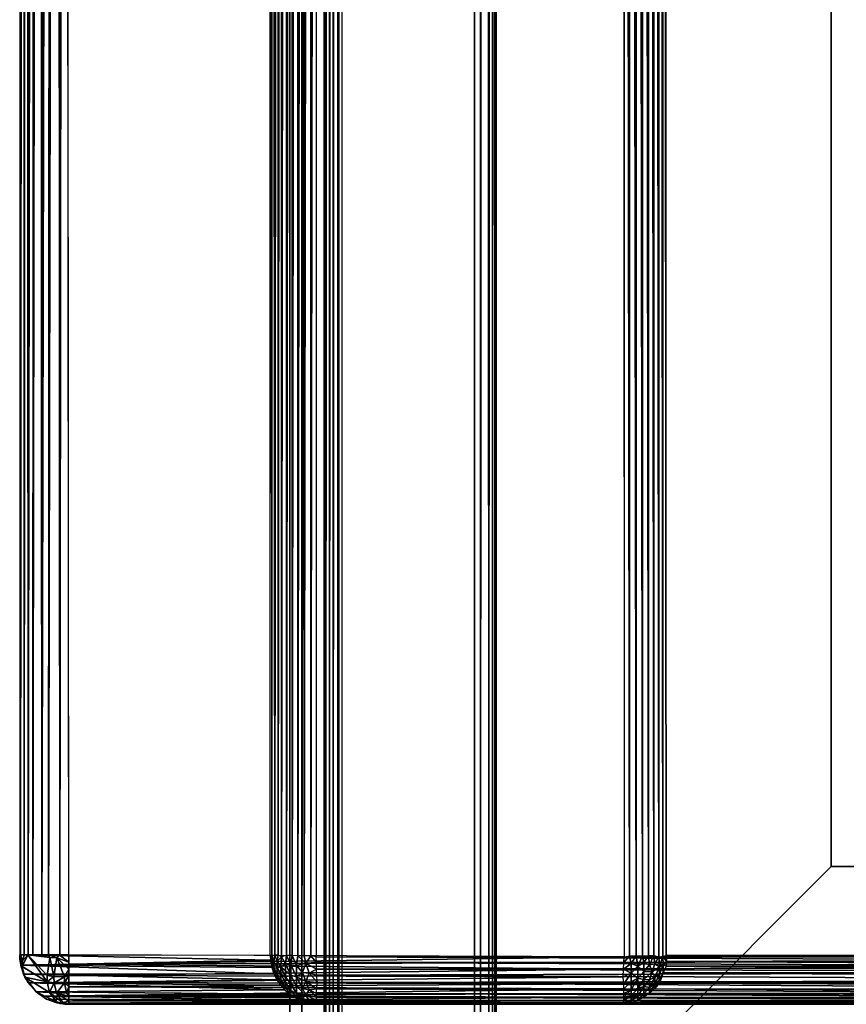
# Model space of a CAD drawing. Units: inches. Extents: x -14.3 to 14.7, y -27 to 27.
# Drawn here: x -14.3 to -10.1, y -24 to -19 of the extents above; entities that cross this region are included whole.
import ezdxf

# ---------------------------------------------------------------- set-up
doc = ezdxf.new("R2010")
doc.units = ezdxf.units.IN
doc.header["$MEASUREMENT"] = 0
doc.layers.add('SEAT-BACK', color=5, linetype='Continuous')
doc.layers.add('SEAT-BASE', color=5, linetype='Continuous')

msp = doc.modelspace()

# ---------------------------------------------------------------- linework, layer by layer
at = {"layer": 'SEAT-BACK'}
for points in [[(-14.3283, -0.2566, 33.1677), (-14.324, -23.7051, 33.2189), (-14.3258, -0.2431, 33.2024)], [(-14.3258, -0.2431, 33.2024), (-14.324, -23.7051, 33.2189), (-14.3193, -0.2345, 33.2338)], [(-14.3086, -0.2301, 33.265), (-14.324, -23.7051, 33.2189), (-14.306, -23.7051, 33.2732)], [(-14.3193, -0.2345, 33.2338), (-14.324, -23.7051, 33.2189), (-14.3086, -0.2301, 33.265)], [(-14.3086, -0.2301, 33.265), (-14.306, -23.7051, 33.2732), (-14.2933, -0.2391, 33.2968)], [(-14.2933, -0.2391, 33.2968), (-14.306, -23.7051, 33.2732), (-14.2848, -23.7051, 33.3116)], [(-14.2933, -0.2391, 33.2968), (-14.2848, -23.7051, 33.3116), (-14.2747, -0.2349, 33.3237)], [(-14.2747, -0.2349, 33.3237), (-14.2848, -23.7051, 33.3116), (-14.2523, -0.2438, 33.3492)], [(-14.2523, -0.2438, 33.3492), (-14.2848, -23.7051, 33.3116), (-14.2606, -23.7051, 33.3414)], [(-14.227, -0.242, 33.3706), (-14.2606, -23.7051, 33.3414), (-14.2149, -23.7051, 33.3799)], [(-14.2523, -0.2438, 33.3492), (-14.2606, -23.7051, 33.3414), (-14.227, -0.242, 33.3706)], [(-14.227, -0.242, 33.3706), (-14.2149, -23.7051, 33.3799), (-14.1991, -0.2405, 33.3885)], [(-14.169, -0.2394, 33.4026), (-14.2149, -23.7051, 33.3799), (-14.1811, -23.7051, 33.3982)], [(-14.1991, -0.2405, 33.3885), (-14.2149, -23.7051, 33.3799), (-14.169, -0.2394, 33.4026)], [(-14.1373, -0.2386, 33.4126), (-14.1811, -23.7051, 33.3982), (-14.1242, -23.7051, 33.4162)], [(-14.169, -0.2394, 33.4026), (-14.1811, -23.7051, 33.3982), (-14.1373, -0.2386, 33.4126)], [(-14.1373, -0.2386, 33.4126), (-14.1242, -23.7051, 33.4162), (-14.1003, -0.2338, 33.4186)], [(-14.1003, -0.2338, 33.4186), (-14.1242, -23.7051, 33.4162), (-14.0782, -23.7051, 33.42)], [(-13.0471, -23.7073, 8.8485), (-13.0553, -0.2525, 8.8862), (-13.0474, -0.249, 8.8495)], [(-13.0471, -23.7073, 8.8485), (-13.0474, -0.249, 8.8495), (-13.0319, -23.7058, 8.81)], [(-13.0319, -23.7058, 8.81), (-13.0189, -0.2397, 8.7872), (-13.0151, -23.7062, 8.7808)], [(-13.0151, -23.7062, 8.7808), (-13.0189, -0.2397, 8.7872), (-12.9986, -0.2347, 8.7598)], [(-13.0151, -23.7062, 8.7808), (-12.9986, -0.2347, 8.7598), (-12.9982, -23.7138, 8.7581)], [(-12.9982, -23.7138, 8.7581), (-12.9986, -0.2347, 8.7598), (-12.9747, -0.2305, 8.7353)], [(-12.9982, -23.7138, 8.7581), (-12.9747, -0.2305, 8.7353), (-12.9722, -23.7082, 8.7318)], [(-12.9722, -23.7082, 8.7318), (-12.9747, -0.2305, 8.7353), (-12.9455, -0.239, 8.712)], [(-12.9722, -23.7082, 8.7318), (-12.9455, -0.239, 8.712), (-12.9449, -23.7086, 8.711)], [(-12.9449, -23.7086, 8.711), (-12.9455, -0.239, 8.712), (-12.9156, -0.2375, 8.6951)], [(-12.9449, -23.7086, 8.711), (-12.9156, -0.2375, 8.6951), (-12.915, -23.709, 8.6941)], [(-12.915, -23.709, 8.6941), (-12.9156, -0.2375, 8.6951), (-12.8837, -0.2363, 8.6824)], [(-12.915, -23.709, 8.6941), (-12.8837, -0.2363, 8.6824), (-12.883, -23.7093, 8.6815)], [(-12.883, -23.7093, 8.6815), (-12.8837, -0.2363, 8.6824), (-12.8503, -0.2355, 8.6742)], [(-12.883, -23.7093, 8.6815), (-12.8503, -0.2355, 8.6742), (-12.8496, -23.7095, 8.6734)], [(-12.8496, -23.7095, 8.6734), (-12.8503, -0.2355, 8.6742), (-12.8195, -0.2326, 8.6711)], [(-12.8496, -23.7095, 8.6734), (-12.8195, -0.2326, 8.6711), (-12.822, -23.7139, 8.6706)], [(-11.261, -0.2326, 33.4189), (-11.2308, -23.7095, 33.4166), (-11.2301, -0.2355, 33.4158)], [(-11.2585, -23.714, 33.4194), (-11.2308, -23.7095, 33.4166), (-11.261, -0.2326, 33.4189)], [(-11.2301, -0.2355, 33.4158), (-11.2308, -23.7095, 33.4166), (-11.1972, -23.7093, 33.4084)], [(-11.2301, -0.2355, 33.4158), (-11.1972, -23.7093, 33.4084), (-11.1965, -0.2364, 33.4075)], [(-11.1965, -0.2364, 33.4075), (-11.1972, -23.7093, 33.4084), (-11.1651, -23.709, 33.3956)], [(-11.1965, -0.2364, 33.4075), (-11.1651, -23.709, 33.3956), (-11.1644, -0.2376, 33.3946)], [(-11.1644, -0.2376, 33.3946), (-11.1651, -23.709, 33.3956), (-11.135, -23.7086, 33.3785)], [(-11.1644, -0.2376, 33.3946), (-11.135, -23.7086, 33.3785), (-11.1344, -0.2392, 33.3775)], [(-11.1344, -0.2392, 33.3775), (-11.135, -23.7086, 33.3785), (-11.1076, -23.7082, 33.3575)], [(-11.1344, -0.2392, 33.3775), (-11.1076, -23.7082, 33.3575), (-11.1071, -0.2412, 33.3565)], [(-11.1071, -0.2412, 33.3565), (-11.1076, -23.7082, 33.3575), (-11.0821, -23.714, 33.3316)], [(-11.1071, -0.2412, 33.3565), (-11.0821, -23.714, 33.3316), (-11.0813, -0.2346, 33.3295)], [(-11.0813, -0.2346, 33.3295), (-11.0821, -23.714, 33.3316), (-11.0617, -23.7106, 33.3037)], [(-11.0813, -0.2346, 33.3295), (-11.0617, -23.7106, 33.3037), (-11.0611, -0.2395, 33.3019)], [(-11.0611, -0.2395, 33.3019), (-11.0617, -23.7106, 33.3037), (-11.0442, -23.7083, 33.2708)], [(-11.0611, -0.2395, 33.3019), (-11.0442, -23.7083, 33.2708), (-11.044, -0.2468, 33.27)], [(-14.3282, -23.7051, 33.1569), (-14.324, -23.7051, 33.2189), (-14.3283, -0.2566, 33.1677)], [(-13.0552, -23.7065, 8.8858), (-13.0553, -0.2525, 8.8862), (-13.0471, -23.7073, 8.8485)], [(-14.3282, -23.7051, 33.1569), (-13.0549, -23.7318, 8.897), (-14.3229, -23.7568, 33.1572)], [(-14.3274, -23.7263, 33.1826), (-14.3282, -23.7051, 33.1569), (-14.3204, -23.7667, 33.1573)], [(-14.3239, -23.7051, 33.2198), (-14.3282, -23.7051, 33.1569), (-14.3274, -23.7263, 33.1826)], [(-13.0552, -23.7065, 8.8858), (-13.0549, -23.7318, 8.897), (-14.3282, -23.7051, 33.1569)], [(-14.3161, -23.763, 33.2301), (-14.3239, -23.7051, 33.2198), (-14.3274, -23.7263, 33.1826)], [(-14.3274, -23.7263, 33.1826), (-14.3204, -23.7667, 33.1573), (-14.3161, -23.763, 33.2301)], [(-14.3137, -23.7352, 33.2506), (-14.306, -23.7051, 33.2732), (-14.3239, -23.7051, 33.2198)], [(-14.3161, -23.763, 33.2301), (-14.3137, -23.7352, 33.2506), (-14.3239, -23.7051, 33.2198)], [(-14.3229, -23.7568, 33.1572), (-13.0549, -23.7318, 8.897), (-13.0481, -23.7691, 8.8984)], [(-14.1882, -23.8413, 33.3529), (-14.286, -23.7051, 33.3089), (-14.3161, -23.763, 33.2301)], [(-14.3161, -23.763, 33.2301), (-14.286, -23.7051, 33.3089), (-14.3137, -23.7352, 33.2506)], [(-14.286, -23.7051, 33.3089), (-14.306, -23.7051, 33.2732), (-14.3137, -23.7352, 33.2506)], [(-14.286, -23.7051, 33.3089), (-14.1891, -23.8101, 33.3715), (-14.1755, -23.7175, 33.4002)], [(-14.1882, -23.8413, 33.3529), (-14.1891, -23.8101, 33.3715), (-14.286, -23.7051, 33.3089)], [(-14.1755, -23.7175, 33.4002), (-14.1811, -23.7051, 33.3982), (-14.2272, -23.7051, 33.3711)], [(-14.1553, -23.8149, 33.3841), (-14.1755, -23.7175, 33.4002), (-14.1891, -23.8101, 33.3715)], [(-14.1269, -23.7051, 33.416), (-14.1811, -23.7051, 33.3982), (-14.1396, -23.7205, 33.4127)], [(-14.1396, -23.7205, 33.4127), (-14.1811, -23.7051, 33.3982), (-14.1755, -23.7175, 33.4002)], [(-14.1396, -23.7205, 33.4127), (-14.1755, -23.7175, 33.4002), (-14.1553, -23.8149, 33.3841)], [(-14.101, -23.8153, 33.3939), (-14.1396, -23.7205, 33.4127), (-14.1553, -23.8149, 33.3841)], [(-14.1269, -23.7051, 33.416), (-14.1396, -23.7205, 33.4127), (-14.0782, -23.7418, 33.4176)], [(-14.0782, -23.7777, 33.4092), (-14.1396, -23.7205, 33.4127), (-14.101, -23.8153, 33.3939)], [(-14.0782, -23.7777, 33.4092), (-14.0782, -23.7418, 33.4176), (-14.1396, -23.7205, 33.4127)], [(-14.1269, -23.7051, 33.416), (-14.0782, -23.7418, 33.4176), (-14.0782, -23.7051, 33.42)], [(-14.0782, -23.7051, 33.42), (-14.0782, -23.7511, 33.4162), (-11.2585, -23.714, 33.4194)], [(-11.2585, -23.714, 33.4194), (-14.0782, -23.7511, 33.4162), (-11.2604, -23.7435, 33.4169)], [(-13.0552, -23.7065, 8.8858), (-13.0483, -23.7478, 8.8666), (-13.0471, -23.7073, 8.8485)], [(-13.0552, -23.7065, 8.8858), (-13.0549, -23.7318, 8.897), (-13.0483, -23.7478, 8.8666)], [(-13.0549, -23.7318, 8.897), (-13.0481, -23.7691, 8.8984), (-13.0483, -23.7478, 8.8666)], [(-13.0471, -23.7073, 8.8485), (-13.0483, -23.7478, 8.8666), (-13.0365, -23.7366, 8.8247)], [(-13.0365, -23.7366, 8.8247), (-13.0483, -23.7478, 8.8666), (-13.0367, -23.7724, 8.8461)], [(-13.0319, -23.7058, 8.81), (-13.0471, -23.7073, 8.8485), (-13.0365, -23.7366, 8.8247)], [(-13.0365, -23.7366, 8.8247), (-13.0367, -23.7724, 8.8461), (-13.021, -23.7705, 8.8076)], [(-13.0365, -23.7366, 8.8247), (-13.0209, -23.7369, 8.7938), (-13.0319, -23.7058, 8.81)], [(-13.021, -23.7705, 8.8076), (-13.0209, -23.7369, 8.7938), (-13.0365, -23.7366, 8.8247)], [(-13.0209, -23.7369, 8.7938), (-13.0151, -23.7062, 8.7808), (-13.0319, -23.7058, 8.81)], [(-13.021, -23.7705, 8.8076), (-13.0014, -23.7646, 8.7737), (-13.0209, -23.7369, 8.7938)], [(-12.9982, -23.7138, 8.7581), (-13.0151, -23.7062, 8.7808), (-13.0209, -23.7369, 8.7938)], [(-13.0014, -23.7646, 8.7737), (-12.9982, -23.7138, 8.7581), (-13.0209, -23.7369, 8.7938)], [(-13.0014, -23.7646, 8.7737), (-12.9782, -23.7497, 8.7427), (-12.9982, -23.7138, 8.7581)], [(-12.9782, -23.7497, 8.7427), (-12.9722, -23.7082, 8.7318), (-12.9982, -23.7138, 8.7581)], [(-12.9782, -23.7497, 8.7427), (-12.9518, -23.7549, 8.7217), (-12.9722, -23.7082, 8.7318)], [(-12.9518, -23.7549, 8.7217), (-12.9449, -23.7086, 8.711), (-12.9722, -23.7082, 8.7318)], [(-12.9518, -23.7549, 8.7217), (-12.9227, -23.7591, 8.7044), (-12.9449, -23.7086, 8.711)], [(-12.9227, -23.7591, 8.7044), (-12.915, -23.709, 8.6941), (-12.9449, -23.7086, 8.711)], [(-12.9227, -23.7591, 8.7044), (-12.8749, -23.7471, 8.6824), (-12.915, -23.709, 8.6941)], [(-12.8749, -23.7471, 8.6824), (-12.883, -23.7093, 8.6815), (-12.915, -23.709, 8.6941)], [(-12.8749, -23.7471, 8.6824), (-12.8496, -23.7095, 8.6734), (-12.883, -23.7093, 8.6815)], [(-12.8749, -23.7471, 8.6824), (-12.8201, -23.7435, 8.6731), (-12.8496, -23.7095, 8.6734)], [(-12.8201, -23.7435, 8.6731), (-12.822, -23.7139, 8.6706), (-12.8496, -23.7095, 8.6734)], [(-7.0542, -23.7389, 8.6725), (-12.8201, -23.7435, 8.6731), (-12.822, -23.7139, 8.6706)], [(-7.0542, -23.7389, 8.6725), (-12.822, -23.7139, 8.6706), (-7.0499, -23.7143, 8.6708)], [(-7.0679, -23.7672, 8.6778), (-12.8201, -23.7435, 8.6731), (-7.0542, -23.7389, 8.6725)], [(-11.2224, -23.7476, 33.4111), (-11.2604, -23.7435, 33.4169), (-11.2308, -23.7095, 33.4166)], [(-11.2308, -23.7095, 33.4166), (-11.2604, -23.7435, 33.4169), (-11.2585, -23.714, 33.4194)], [(-11.1972, -23.7093, 33.4084), (-11.2224, -23.7476, 33.4111), (-11.2308, -23.7095, 33.4166)], [(-11.1891, -23.7624, 33.3989), (-11.2224, -23.7476, 33.4111), (-11.1972, -23.7093, 33.4084)], [(-11.1651, -23.709, 33.3956), (-11.1891, -23.7624, 33.3989), (-11.1972, -23.7093, 33.4084)], [(-11.1582, -23.7437, 33.3886), (-11.1891, -23.7624, 33.3989), (-11.1651, -23.709, 33.3956)], [(-11.135, -23.7086, 33.3785), (-11.1582, -23.7437, 33.3886), (-11.1651, -23.709, 33.3956)], [(-11.1287, -23.7549, 33.3683), (-11.1582, -23.7437, 33.3886), (-11.135, -23.7086, 33.3785)], [(-11.1076, -23.7082, 33.3575), (-11.1287, -23.7549, 33.3683), (-11.135, -23.7086, 33.3785)], [(-11.1023, -23.7497, 33.3473), (-11.1287, -23.7549, 33.3683), (-11.1076, -23.7082, 33.3575)], [(-11.0821, -23.714, 33.3316), (-11.1023, -23.7497, 33.3473), (-11.1076, -23.7082, 33.3575)], [(-11.0791, -23.7646, 33.3163), (-11.1023, -23.7497, 33.3473), (-11.0821, -23.714, 33.3316)], [(-11.0617, -23.7106, 33.3037), (-11.0791, -23.7646, 33.3163), (-11.0821, -23.714, 33.3316)], [(-11.0595, -23.7542, 33.2904), (-11.0791, -23.7646, 33.3163), (-11.0617, -23.7106, 33.3037)], [(-11.0442, -23.7083, 33.2708), (-11.0426, -23.7376, 33.2617), (-11.0617, -23.7106, 33.3037)], [(-11.0617, -23.7106, 33.3037), (-11.0426, -23.7376, 33.2617), (-11.0595, -23.7542, 33.2904)], [(-11.0426, -23.7376, 33.2617), (-11.0442, -23.7625, 33.2527), (-11.0595, -23.7542, 33.2904)], [(-11.0442, -23.7083, 33.2708), (-6.7421, -23.7244, 20.028), (-6.7771, -23.7051, 20.1414)], [(-11.0426, -23.7376, 33.2617), (-6.7421, -23.7244, 20.028), (-11.0442, -23.7083, 33.2708)], [(-11.0442, -23.7625, 33.2527), (-6.7452, -23.7626, 20.0173), (-11.0426, -23.7376, 33.2617)], [(-11.0426, -23.7376, 33.2617), (-6.7452, -23.7626, 20.0173), (-6.7421, -23.7244, 20.028)], [(-14.3229, -23.7568, 33.1572), (-13.0481, -23.7691, 8.8984), (-13.0373, -23.8001, 8.8908)], [(-14.3229, -23.7568, 33.1572), (-13.0373, -23.8001, 8.8908), (-14.3082, -23.8031, 33.158)], [(-14.3161, -23.763, 33.2301), (-14.3204, -23.7667, 33.1573), (-14.3082, -23.8031, 33.158)], [(-14.3082, -23.8031, 33.158), (-14.3015, -23.8179, 33.1864), (-14.3161, -23.763, 33.2301)], [(-14.3015, -23.8179, 33.1864), (-14.1882, -23.8413, 33.3529), (-14.3161, -23.763, 33.2301)], [(-14.101, -23.8153, 33.3939), (-14.0782, -23.8091, 33.3977), (-14.0782, -23.7777, 33.4092)], [(-11.2604, -23.7435, 33.4169), (-14.0782, -23.7511, 33.4162), (-11.2606, -23.7765, 33.4095)], [(-11.2606, -23.7765, 33.4095), (-14.0782, -23.7511, 33.4162), (-14.0782, -23.8091, 33.3977)], [(-11.2606, -23.7765, 33.4095), (-14.0782, -23.8091, 33.3977), (-11.2636, -23.8154, 33.3946)], [(-13.0483, -23.7478, 8.8666), (-13.0373, -23.8001, 8.8908), (-13.0367, -23.7724, 8.8461)], [(-13.0481, -23.7691, 8.8984), (-13.0373, -23.8001, 8.8908), (-13.0483, -23.7478, 8.8666)], [(-13.021, -23.8201, 8.8593), (-13.0367, -23.7724, 8.8461), (-13.0373, -23.8001, 8.8908)], [(-13.021, -23.7705, 8.8076), (-13.0367, -23.7724, 8.8461), (-13.021, -23.7989, 8.83)], [(-13.021, -23.8201, 8.8593), (-13.021, -23.7989, 8.83), (-13.0367, -23.7724, 8.8461)], [(-13.0014, -23.8026, 8.7958), (-13.0014, -23.7646, 8.7737), (-13.021, -23.7705, 8.8076)], [(-13.021, -23.7705, 8.8076), (-13.021, -23.7989, 8.83), (-13.0014, -23.8026, 8.7958)], [(-12.9779, -23.7852, 8.7558), (-12.9782, -23.7497, 8.7427), (-13.0014, -23.7646, 8.7737)], [(-12.9782, -23.818, 8.7761), (-12.9779, -23.7852, 8.7558), (-13.0014, -23.7646, 8.7737)], [(-13.0014, -23.8026, 8.7958), (-12.9782, -23.818, 8.7761), (-13.0014, -23.7646, 8.7737)], [(-12.9518, -23.8076, 8.7431), (-12.9518, -23.7549, 8.7217), (-12.9782, -23.7497, 8.7427)], [(-12.9779, -23.7852, 8.7558), (-12.9518, -23.8076, 8.7431), (-12.9782, -23.7497, 8.7427)], [(-12.9782, -23.818, 8.7761), (-12.9518, -23.8076, 8.7431), (-12.9779, -23.7852, 8.7558)], [(-12.9227, -23.8165, 8.7276), (-12.9227, -23.7591, 8.7044), (-12.9518, -23.7549, 8.7217)], [(-12.9518, -23.8076, 8.7431), (-12.9227, -23.8165, 8.7276), (-12.9518, -23.7549, 8.7217)], [(-12.8914, -23.7937, 8.7013), (-12.8749, -23.7471, 8.6824), (-12.9227, -23.7591, 8.7044)], [(-12.9227, -23.8165, 8.7276), (-12.8914, -23.7937, 8.7013), (-12.9227, -23.7591, 8.7044)], [(-12.8914, -23.7937, 8.7013), (-12.8584, -23.7971, 8.6926), (-12.8749, -23.7471, 8.6824)], [(-12.8199, -23.7765, 8.6805), (-12.8201, -23.7435, 8.6731), (-12.8749, -23.7471, 8.6824)], [(-12.8584, -23.7971, 8.6926), (-12.8199, -23.7765, 8.6805), (-12.8749, -23.7471, 8.6824)], [(-12.8198, -23.8081, 8.6923), (-12.8199, -23.7765, 8.6805), (-12.8584, -23.7971, 8.6926)], [(-7.0679, -23.7672, 8.6778), (-12.8199, -23.7765, 8.6805), (-12.8201, -23.7435, 8.6731)], [(-7.0545, -23.7909, 8.6855), (-12.8199, -23.7765, 8.6805), (-7.0679, -23.7672, 8.6778)], [(-7.0545, -23.7909, 8.6855), (-12.8198, -23.8081, 8.6923), (-12.8199, -23.7765, 8.6805)], [(-11.2221, -23.7971, 33.3974), (-11.2636, -23.8154, 33.3946), (-11.2606, -23.7765, 33.4095)], [(-11.2224, -23.7476, 33.4111), (-11.2606, -23.7765, 33.4095), (-11.2604, -23.7435, 33.4169)], [(-11.2221, -23.7971, 33.3974), (-11.2606, -23.7765, 33.4095), (-11.2224, -23.7476, 33.4111)], [(-11.1891, -23.7624, 33.3989), (-11.2221, -23.7971, 33.3974), (-11.2224, -23.7476, 33.4111)], [(-11.1891, -23.7624, 33.3989), (-11.1891, -23.8233, 33.3743), (-11.2221, -23.7971, 33.3974)], [(-11.1578, -23.7886, 33.376), (-11.1891, -23.7624, 33.3989), (-11.1582, -23.7437, 33.3886)], [(-11.1578, -23.7886, 33.376), (-11.1891, -23.8233, 33.3743), (-11.1891, -23.7624, 33.3989)], [(-11.1582, -23.8292, 33.354), (-11.1891, -23.8233, 33.3743), (-11.1578, -23.7886, 33.376)], [(-11.1287, -23.7549, 33.3683), (-11.1578, -23.7886, 33.376), (-11.1582, -23.7437, 33.3886)], [(-11.1582, -23.8292, 33.354), (-11.1578, -23.7886, 33.376), (-11.1151, -23.7907, 33.3445)], [(-11.1287, -23.7549, 33.3683), (-11.1151, -23.7907, 33.3445), (-11.1578, -23.7886, 33.376)], [(-11.1023, -23.7497, 33.3473), (-11.1151, -23.7907, 33.3445), (-11.1287, -23.7549, 33.3683)], [(-11.0791, -23.7646, 33.3163), (-11.1151, -23.7907, 33.3445), (-11.1023, -23.7497, 33.3473)], [(-11.1023, -23.818, 33.3139), (-11.1151, -23.7907, 33.3445), (-11.0791, -23.7646, 33.3163)], [(-11.0791, -23.8026, 33.2942), (-11.1023, -23.818, 33.3139), (-11.0791, -23.7646, 33.3163)], [(-11.0595, -23.7542, 33.2904), (-11.059, -23.7957, 33.2631), (-11.0791, -23.8026, 33.2942)], [(-11.0791, -23.8026, 33.2942), (-11.0791, -23.7646, 33.3163), (-11.0595, -23.7542, 33.2904)], [(-11.0442, -23.7625, 33.2527), (-11.059, -23.7957, 33.2631), (-11.0595, -23.7542, 33.2904)], [(-11.059, -23.7957, 33.2631), (-6.7548, -23.7947, 20.0149), (-11.0442, -23.7625, 33.2527)], [(-11.0442, -23.7625, 33.2527), (-6.7548, -23.7947, 20.0149), (-6.7452, -23.7626, 20.0173)], [(-14.3082, -23.8031, 33.158), (-13.0373, -23.8001, 8.8908), (-13.0223, -23.8314, 8.8992)], [(-14.3082, -23.8031, 33.158), (-13.0223, -23.8314, 8.8992), (-14.2845, -23.8467, 33.1592)], [(-14.3015, -23.8179, 33.1864), (-14.3082, -23.8031, 33.158), (-14.279, -23.8541, 33.1595)], [(-14.3015, -23.8179, 33.1864), (-14.2446, -23.8921, 33.1613), (-14.1763, -23.8955, 33.3046)], [(-14.3015, -23.8179, 33.1864), (-14.1763, -23.8955, 33.3046), (-14.1882, -23.8413, 33.3529)], [(-14.279, -23.8541, 33.1595), (-14.2446, -23.8921, 33.1613), (-14.3015, -23.8179, 33.1864)], [(-14.2845, -23.8467, 33.1592), (-13.0223, -23.8314, 8.8992), (-13.0032, -23.8583, 8.8915)], [(-14.1553, -23.8149, 33.3841), (-14.1891, -23.8101, 33.3715), (-14.1882, -23.8413, 33.3529)], [(-14.1882, -23.8413, 33.3529), (-14.1529, -23.8461, 33.3661), (-14.1553, -23.8149, 33.3841)], [(-14.101, -23.8153, 33.3939), (-14.1553, -23.8149, 33.3841), (-14.1529, -23.8461, 33.3661)], [(-14.1529, -23.8461, 33.3661), (-14.1006, -23.8459, 33.376), (-14.101, -23.8153, 33.3939)], [(-14.1006, -23.8459, 33.376), (-14.0782, -23.8091, 33.3977), (-14.101, -23.8153, 33.3939)], [(-14.1006, -23.8459, 33.376), (-14.0782, -23.8665, 33.3618), (-14.0782, -23.8091, 33.3977)], [(-11.2636, -23.8154, 33.3946), (-14.0782, -23.8091, 33.3977), (-14.0782, -23.8442, 33.3781)], [(-11.2636, -23.8154, 33.3946), (-14.0782, -23.8442, 33.3781), (-11.2591, -23.8514, 33.3726)], [(-13.021, -23.8201, 8.8593), (-13.0373, -23.8001, 8.8908), (-13.0223, -23.8314, 8.8992)], [(-13.0032, -23.8583, 8.8915), (-13.021, -23.8201, 8.8593), (-13.0223, -23.8314, 8.8992)], [(-13.0014, -23.8026, 8.7958), (-13.021, -23.7989, 8.83), (-13.0018, -23.8394, 8.8368)], [(-13.0018, -23.8394, 8.8368), (-13.021, -23.7989, 8.83), (-13.021, -23.8201, 8.8593)], [(-13.0018, -23.8394, 8.8368), (-13.021, -23.8201, 8.8593), (-13.0032, -23.8583, 8.8915)], [(-13.0014, -23.8026, 8.7958), (-13.0018, -23.8394, 8.8368), (-12.9779, -23.8451, 8.8026)], [(-13.0014, -23.8026, 8.7958), (-12.9779, -23.8451, 8.8026), (-12.9782, -23.818, 8.7761)], [(-12.9518, -23.8524, 8.7782), (-12.9518, -23.8076, 8.7431), (-12.9782, -23.818, 8.7761)], [(-12.9782, -23.818, 8.7761), (-12.9779, -23.8451, 8.8026), (-12.9518, -23.8524, 8.7782)], [(-12.9518, -23.8524, 8.7782), (-12.9227, -23.8652, 8.7658), (-12.9518, -23.8076, 8.7431)], [(-12.9227, -23.8652, 8.7658), (-12.9227, -23.8165, 8.7276), (-12.9518, -23.8076, 8.7431)], [(-12.8749, -23.8401, 8.72), (-12.8914, -23.7937, 8.7013), (-12.9227, -23.8165, 8.7276)], [(-12.9227, -23.8652, 8.7658), (-12.8914, -23.875, 8.7562), (-12.9227, -23.8165, 8.7276)], [(-12.8914, -23.875, 8.7562), (-12.8749, -23.8401, 8.72), (-12.9227, -23.8165, 8.7276)], [(-12.8749, -23.8401, 8.72), (-12.8584, -23.7971, 8.6926), (-12.8914, -23.7937, 8.7013)], [(-12.8749, -23.8401, 8.72), (-12.816, -23.8455, 8.7127), (-12.8584, -23.7971, 8.6926)], [(-12.816, -23.8455, 8.7127), (-12.8198, -23.8081, 8.6923), (-12.8584, -23.7971, 8.6926)], [(-7.0672, -23.8327, 8.705), (-12.8198, -23.8081, 8.6923), (-7.0545, -23.7909, 8.6855)], [(-7.0672, -23.8327, 8.705), (-12.816, -23.8455, 8.7127), (-12.8198, -23.8081, 8.6923)], [(-7.0595, -23.8589, 8.7229), (-12.816, -23.8455, 8.7127), (-7.0672, -23.8327, 8.705)], [(-11.2591, -23.8514, 33.3726), (-11.2636, -23.8154, 33.3946), (-11.2221, -23.7971, 33.3974)], [(-11.2224, -23.842, 33.3729), (-11.2591, -23.8514, 33.3726), (-11.2221, -23.7971, 33.3974)], [(-11.2224, -23.842, 33.3729), (-11.2221, -23.7971, 33.3974), (-11.1891, -23.8233, 33.3743)], [(-11.2221, -23.8817, 33.3403), (-11.2224, -23.842, 33.3729), (-11.1891, -23.8233, 33.3743)], [(-11.1891, -23.875, 33.3338), (-11.2221, -23.8817, 33.3403), (-11.1891, -23.8233, 33.3743)], [(-11.1891, -23.875, 33.3338), (-11.1891, -23.8233, 33.3743), (-11.1582, -23.8292, 33.354)], [(-11.1578, -23.8652, 33.3242), (-11.1891, -23.875, 33.3338), (-11.1582, -23.8292, 33.354)], [(-11.1287, -23.8313, 33.3309), (-11.1582, -23.8292, 33.354), (-11.1151, -23.7907, 33.3445)], [(-11.1578, -23.8652, 33.3242), (-11.1582, -23.8292, 33.354), (-11.1287, -23.8313, 33.3309)], [(-11.1287, -23.8707, 33.2899), (-11.1578, -23.8652, 33.3242), (-11.1287, -23.8313, 33.3309)], [(-11.1023, -23.818, 33.3139), (-11.1287, -23.8313, 33.3309), (-11.1151, -23.7907, 33.3445)], [(-11.1287, -23.8707, 33.2899), (-11.1287, -23.8313, 33.3309), (-11.1023, -23.818, 33.3139)], [(-11.1023, -23.818, 33.3139), (-11.1023, -23.8533, 33.2772), (-11.1287, -23.8707, 33.2899)], [(-11.0793, -23.8333, 33.2626), (-11.0763, -23.8449, 33.2365), (-11.1038, -23.8766, 33.2374)], [(-11.1023, -23.8533, 33.2772), (-11.0793, -23.8333, 33.2626), (-11.1038, -23.8766, 33.2374)], [(-11.0791, -23.8026, 33.2942), (-11.1023, -23.8533, 33.2772), (-11.1023, -23.818, 33.3139)], [(-11.0793, -23.8333, 33.2626), (-11.1023, -23.8533, 33.2772), (-11.0791, -23.8026, 33.2942)], [(-11.059, -23.7957, 33.2631), (-11.0763, -23.8449, 33.2365), (-11.0793, -23.8333, 33.2626)], [(-11.0793, -23.8333, 33.2626), (-11.0791, -23.8026, 33.2942), (-11.059, -23.7957, 33.2631)], [(-11.0763, -23.8449, 33.2365), (-6.7685, -23.8251, 20.0112), (-11.059, -23.7957, 33.2631)], [(-11.0763, -23.8449, 33.2365), (-6.786, -23.8535, 20.0064), (-6.7685, -23.8251, 20.0112)], [(-11.059, -23.7957, 33.2631), (-6.7685, -23.8251, 20.0112), (-6.7548, -23.7947, 20.0149)], [(-14.2845, -23.8467, 33.1592), (-13.0032, -23.8583, 8.8915), (-12.9812, -23.8823, 8.8871)], [(-14.2845, -23.8467, 33.1592), (-12.9812, -23.8823, 8.8871), (-14.2446, -23.8921, 33.1613)], [(-14.2446, -23.8921, 33.1613), (-12.9812, -23.8823, 8.8871), (-12.9565, -23.9033, 8.8838)], [(-14.1882, -23.8413, 33.3529), (-14.1763, -23.8955, 33.3046), (-14.1529, -23.8461, 33.3661)], [(-14.1408, -23.899, 33.3189), (-14.1529, -23.8461, 33.3661), (-14.1763, -23.8955, 33.3046)], [(-14.1408, -23.899, 33.3189), (-14.1006, -23.8459, 33.376), (-14.1529, -23.8461, 33.3661)], [(-14.1408, -23.899, 33.3189), (-14.0899, -23.8976, 33.3294), (-14.1006, -23.8459, 33.376)], [(-14.1006, -23.8459, 33.376), (-14.0899, -23.8976, 33.3294), (-14.0782, -23.8665, 33.3618)], [(-14.0899, -23.8976, 33.3294), (-14.0782, -23.9137, 33.3091), (-14.0782, -23.8665, 33.3618)], [(-11.2591, -23.8514, 33.3726), (-14.0782, -23.8442, 33.3781), (-14.0782, -23.8665, 33.3618)], [(-11.2591, -23.8514, 33.3726), (-14.0782, -23.8665, 33.3618), (-11.2598, -23.8771, 33.3514)], [(-11.2598, -23.8771, 33.3514), (-14.0782, -23.8665, 33.3618), (-14.0782, -23.9117, 33.3116)], [(-11.2598, -23.8771, 33.3514), (-14.0782, -23.9117, 33.3116), (-11.2598, -23.8999, 33.3266)], [(-12.9812, -23.8823, 8.8871), (-13.0018, -23.8394, 8.8368), (-13.0032, -23.8583, 8.8915)], [(-12.9779, -23.8451, 8.8026), (-13.0018, -23.8394, 8.8368), (-12.9782, -23.8667, 8.8345)], [(-12.9782, -23.8667, 8.8345), (-13.0018, -23.8394, 8.8368), (-12.9812, -23.8823, 8.8871)], [(-12.9565, -23.9033, 8.8838), (-12.9782, -23.8667, 8.8345), (-12.9812, -23.8823, 8.8871)], [(-12.9779, -23.8451, 8.8026), (-12.9782, -23.8667, 8.8345), (-12.9518, -23.8858, 8.8243)], [(-12.9518, -23.8858, 8.8243), (-12.9782, -23.8667, 8.8345), (-12.9565, -23.9033, 8.8838)], [(-12.9779, -23.8451, 8.8026), (-12.9518, -23.8858, 8.8243), (-12.9518, -23.8524, 8.7782)], [(-12.9518, -23.8858, 8.8243), (-12.9565, -23.9033, 8.8838), (-12.9223, -23.9185, 8.8588)], [(-12.9518, -23.8524, 8.7782), (-12.9518, -23.8858, 8.8243), (-12.9227, -23.9015, 8.8159)], [(-12.9227, -23.9015, 8.8159), (-12.9227, -23.8652, 8.7658), (-12.9518, -23.8524, 8.7782)], [(-12.9227, -23.9015, 8.8159), (-12.9518, -23.8858, 8.8243), (-12.9223, -23.9185, 8.8588)], [(-12.8749, -23.9098, 8.7922), (-12.8914, -23.875, 8.7562), (-12.9227, -23.8652, 8.7658)], [(-12.9227, -23.9015, 8.8159), (-12.8749, -23.9098, 8.7922), (-12.9227, -23.8652, 8.7658)], [(-12.8914, -23.875, 8.7562), (-12.8584, -23.8817, 8.7497), (-12.8749, -23.8401, 8.72)], [(-12.8749, -23.9098, 8.7922), (-12.8584, -23.8817, 8.7497), (-12.8914, -23.875, 8.7562)], [(-12.8207, -23.8771, 8.7386), (-12.816, -23.8455, 8.7127), (-12.8749, -23.8401, 8.72)], [(-12.8584, -23.8817, 8.7497), (-12.8207, -23.8771, 8.7386), (-12.8749, -23.8401, 8.72)], [(-12.8749, -23.9098, 8.7922), (-12.8209, -23.9192, 8.7911), (-12.8584, -23.8817, 8.7497)], [(-12.8208, -23.8999, 8.7634), (-12.8207, -23.8771, 8.7386), (-12.8584, -23.8817, 8.7497)], [(-12.8209, -23.9192, 8.7911), (-12.8208, -23.8999, 8.7634), (-12.8584, -23.8817, 8.7497)], [(-7.0605, -23.9055, 8.7704), (-12.8208, -23.8999, 8.7634), (-12.8207, -23.8771, 8.7386)], [(-7.059, -23.8823, 8.7438), (-12.8207, -23.8771, 8.7386), (-12.816, -23.8455, 8.7127)], [(-7.0605, -23.9055, 8.7704), (-12.8207, -23.8771, 8.7386), (-7.059, -23.8823, 8.7438)], [(-7.059, -23.8823, 8.7438), (-12.816, -23.8455, 8.7127), (-7.0595, -23.8589, 8.7229)], [(-11.2221, -23.8817, 33.3403), (-11.2598, -23.8771, 33.3514), (-11.2224, -23.842, 33.3729)], [(-11.2598, -23.8771, 33.3514), (-11.2591, -23.8514, 33.3726), (-11.2224, -23.842, 33.3729)], [(-11.2598, -23.8999, 33.3266), (-11.2598, -23.8771, 33.3514), (-11.2221, -23.8817, 33.3403)], [(-11.2596, -23.9192, 33.2989), (-11.2598, -23.8999, 33.3266), (-11.2221, -23.8817, 33.3403)], [(-11.2224, -23.9127, 33.2997), (-11.2596, -23.9192, 33.2989), (-11.2221, -23.8817, 33.3403)], [(-11.1891, -23.9136, 33.2806), (-11.2224, -23.9127, 33.2997), (-11.1891, -23.875, 33.3338)], [(-11.2224, -23.9127, 33.2997), (-11.2221, -23.8817, 33.3403), (-11.1891, -23.875, 33.3338)], [(-11.1891, -23.9136, 33.2806), (-11.1891, -23.875, 33.3338), (-11.1578, -23.8652, 33.3242)], [(-11.1578, -23.9015, 33.2741), (-11.1891, -23.9136, 33.2806), (-11.1578, -23.8652, 33.3242)], [(-11.1578, -23.9015, 33.2741), (-11.1578, -23.8652, 33.3242), (-11.1287, -23.8707, 33.2899)], [(-11.1293, -23.8983, 33.2386), (-11.1578, -23.9015, 33.2741), (-11.1287, -23.8707, 33.2899)], [(-11.1293, -23.8983, 33.2386), (-11.1287, -23.8707, 33.2899), (-11.1023, -23.8533, 33.2772)], [(-11.1023, -23.8533, 33.2772), (-11.1038, -23.8766, 33.2374), (-11.1293, -23.8983, 33.2386)], [(-11.1293, -23.8983, 33.2386), (-6.8313, -23.9019, 19.9937), (-11.1038, -23.8766, 33.2374)], [(-11.1038, -23.8766, 33.2374), (-6.807, -23.8793, 20.0005), (-11.0763, -23.8449, 33.2365)], [(-11.1038, -23.8766, 33.2374), (-6.8313, -23.9019, 19.9937), (-6.807, -23.8793, 20.0005)], [(-11.0763, -23.8449, 33.2365), (-6.807, -23.8793, 20.0005), (-6.786, -23.8535, 20.0064)], [(-14.2446, -23.8921, 33.1613), (-14.1373, -23.9443, 33.2181), (-14.1763, -23.8955, 33.3046)], [(-14.1915, -23.9289, 33.1641), (-14.1373, -23.9443, 33.2181), (-14.2446, -23.8921, 33.1613)], [(-14.2446, -23.8921, 33.1613), (-12.9565, -23.9033, 8.8838), (-14.2147, -23.915, 33.1628)], [(-14.2147, -23.915, 33.1628), (-12.9565, -23.9033, 8.8838), (-12.928, -23.9231, 8.8964)], [(-14.2147, -23.915, 33.1628), (-12.928, -23.9231, 8.8964), (-12.8982, -23.937, 8.8954)], [(-14.2147, -23.915, 33.1628), (-12.8982, -23.937, 8.8954), (-14.1915, -23.9289, 33.1641)], [(-14.1915, -23.9289, 33.1641), (-12.8668, -23.947, 8.8949), (-14.1241, -23.9513, 33.1676)], [(-14.1389, -23.9479, 33.1668), (-14.1373, -23.9443, 33.2181), (-14.1915, -23.9289, 33.1641)], [(-14.1915, -23.9289, 33.1641), (-12.8982, -23.937, 8.8954), (-12.8668, -23.947, 8.8949)], [(-14.1408, -23.899, 33.3189), (-14.1763, -23.8955, 33.3046), (-14.109, -23.947, 33.2287)], [(-14.109, -23.947, 33.2287), (-14.1763, -23.8955, 33.3046), (-14.1373, -23.9443, 33.2181)], [(-14.1408, -23.899, 33.3189), (-14.0782, -23.9137, 33.3091), (-14.0899, -23.8976, 33.3294)], [(-14.0782, -23.9137, 33.3091), (-14.1408, -23.899, 33.3189), (-14.0782, -23.9391, 33.2588)], [(-14.0782, -23.9391, 33.2588), (-14.1408, -23.899, 33.3189), (-14.109, -23.947, 33.2287)], [(-11.2598, -23.8999, 33.3266), (-14.0782, -23.9117, 33.3116), (-11.2596, -23.9192, 33.2989)], [(-11.2596, -23.9192, 33.2989), (-14.0782, -23.9117, 33.3116), (-14.0782, -23.9391, 33.2588)], [(-11.2596, -23.9192, 33.2989), (-14.0782, -23.9391, 33.2588), (-11.2595, -23.9346, 33.2688)], [(-11.2595, -23.9346, 33.2688), (-14.0782, -23.9391, 33.2588), (-14.0782, -23.9502, 33.2217)], [(-11.2595, -23.9346, 33.2688), (-14.0782, -23.9502, 33.2217), (-11.2593, -23.9458, 33.2369)], [(-12.9223, -23.9185, 8.8588), (-12.9565, -23.9033, 8.8838), (-12.928, -23.9231, 8.8964)], [(-12.9223, -23.9185, 8.8588), (-12.928, -23.9231, 8.8964), (-12.8982, -23.937, 8.8954)], [(-12.9227, -23.9015, 8.8159), (-12.9223, -23.9185, 8.8588), (-12.8914, -23.9269, 8.8395)], [(-12.8914, -23.9269, 8.8395), (-12.8749, -23.9098, 8.7922), (-12.9227, -23.9015, 8.8159)], [(-12.8914, -23.9269, 8.8395), (-12.9223, -23.9185, 8.8588), (-12.8982, -23.937, 8.8954)], [(-12.8914, -23.9269, 8.8395), (-12.8982, -23.937, 8.8954), (-12.8668, -23.947, 8.8949)], [(-12.8914, -23.9269, 8.8395), (-12.8584, -23.9357, 8.8362), (-12.8749, -23.9098, 8.7922)], [(-12.8668, -23.947, 8.8949), (-12.8584, -23.9357, 8.8362), (-12.8914, -23.9269, 8.8395)], [(-12.821, -23.9346, 8.8212), (-12.8209, -23.9192, 8.7911), (-12.8749, -23.9098, 8.7922)], [(-12.8584, -23.9357, 8.8362), (-12.821, -23.9346, 8.8212), (-12.8749, -23.9098, 8.7922)], [(-12.8219, -23.9524, 8.8856), (-12.8584, -23.9357, 8.8362), (-12.8668, -23.947, 8.8949)], [(-12.8212, -23.9458, 8.8531), (-12.821, -23.9346, 8.8212), (-12.8584, -23.9357, 8.8362)], [(-12.8219, -23.9524, 8.8856), (-12.8212, -23.9458, 8.8531), (-12.8584, -23.9357, 8.8362)], [(-7.0613, -23.9457, 8.8527), (-12.8212, -23.9458, 8.8531), (-12.821, -23.9346, 8.8212)], [(-7.0558, -23.9368, 8.8266), (-12.821, -23.9346, 8.8212), (-12.8209, -23.9192, 8.7911)], [(-7.0613, -23.9457, 8.8527), (-12.821, -23.9346, 8.8212), (-7.0558, -23.9368, 8.8266)], [(-7.0692, -23.9226, 8.7967), (-12.8209, -23.9192, 8.7911), (-12.8208, -23.8999, 8.7634)], [(-7.0558, -23.9368, 8.8266), (-12.8209, -23.9192, 8.7911), (-7.0692, -23.9226, 8.7967)], [(-7.0692, -23.9226, 8.7967), (-12.8208, -23.8999, 8.7634), (-7.0605, -23.9055, 8.7704)], [(-11.2595, -23.9346, 33.2688), (-11.2596, -23.9192, 33.2989), (-11.2224, -23.9127, 33.2997)], [(-11.2221, -23.9357, 33.2538), (-11.2595, -23.9346, 33.2688), (-11.2224, -23.9127, 33.2997)], [(-11.2593, -23.9458, 33.2369), (-11.2595, -23.9346, 33.2688), (-11.2221, -23.9357, 33.2538)], [(-11.2221, -23.9357, 33.2538), (-11.2196, -23.9474, 33.2017), (-11.2594, -23.9526, 33.2037)], [(-11.2594, -23.9526, 33.2037), (-11.2593, -23.9458, 33.2369), (-11.2221, -23.9357, 33.2538)], [(-11.2221, -23.9357, 33.2538), (-11.2224, -23.9127, 33.2997), (-11.1891, -23.9136, 33.2806)], [(-11.1891, -23.9136, 33.2806), (-11.1892, -23.936, 33.2182), (-11.2221, -23.9357, 33.2538)], [(-11.1892, -23.936, 33.2182), (-11.2196, -23.9474, 33.2017), (-11.2221, -23.9357, 33.2538)], [(-11.2196, -23.9474, 33.2017), (-6.9211, -23.9472, 19.9752), (-11.1892, -23.936, 33.2182)], [(-11.1577, -23.92, 33.2254), (-11.1892, -23.936, 33.2182), (-11.1578, -23.9015, 33.2741)], [(-11.1578, -23.9015, 33.2741), (-11.1892, -23.936, 33.2182), (-11.1891, -23.9136, 33.2806)], [(-11.1892, -23.936, 33.2182), (-6.8887, -23.9363, 19.9795), (-11.1577, -23.92, 33.2254)], [(-11.1892, -23.936, 33.2182), (-6.9211, -23.9472, 19.9752), (-6.8887, -23.9363, 19.9795)], [(-11.1577, -23.92, 33.2254), (-11.1578, -23.9015, 33.2741), (-11.1293, -23.8983, 33.2386)], [(-11.1577, -23.92, 33.2254), (-6.8587, -23.9211, 19.9864), (-11.1293, -23.8983, 33.2386)], [(-11.1577, -23.92, 33.2254), (-6.8887, -23.9363, 19.9795), (-6.8587, -23.9211, 19.9864)], [(-11.1293, -23.8983, 33.2386), (-6.8587, -23.9211, 19.9864), (-6.8313, -23.9019, 19.9937)], [(-14.1389, -23.9479, 33.1668), (-14.1217, -23.951, 33.1899), (-14.1373, -23.9443, 33.2181)], [(-14.0783, -23.9555, 33.17), (-14.1217, -23.951, 33.1899), (-14.1389, -23.9479, 33.1668)], [(-14.109, -23.947, 33.2287), (-14.1373, -23.9443, 33.2181), (-14.0976, -23.954, 33.1919)], [(-14.0976, -23.954, 33.1919), (-14.1373, -23.9443, 33.2181), (-14.1217, -23.951, 33.1899)], [(-14.1241, -23.9513, 33.1676), (-12.8668, -23.947, 8.8949), (-12.8291, -23.9547, 8.9218)], [(-14.1241, -23.9513, 33.1676), (-12.8291, -23.9547, 8.9218), (-14.0783, -23.9555, 33.17)], [(-14.0783, -23.9555, 33.17), (-14.0976, -23.954, 33.1919), (-14.1217, -23.951, 33.1899)], [(-14.109, -23.947, 33.2287), (-14.0782, -23.954, 33.1976), (-14.0782, -23.9391, 33.2588)], [(-14.0782, -23.954, 33.1976), (-14.109, -23.947, 33.2287), (-14.0976, -23.954, 33.1919)], [(-14.0782, -23.954, 33.1976), (-14.0976, -23.954, 33.1919), (-14.0783, -23.9555, 33.17)], [(-11.2594, -23.9526, 33.2037), (-14.0782, -23.9502, 33.2217), (-14.0783, -23.9555, 33.17)], [(-11.2594, -23.9526, 33.2037), (-14.0783, -23.9555, 33.17), (-11.2539, -23.9544, 33.1741)], [(-11.2593, -23.9458, 33.2369), (-14.0782, -23.9502, 33.2217), (-11.2594, -23.9526, 33.2037)], [(-12.8668, -23.947, 8.8949), (-12.8291, -23.9547, 8.9218), (-12.8219, -23.9524, 8.8856)], [(-7.072, -23.9551, 8.92), (-12.8291, -23.9547, 8.9218), (-7.0554, -23.9534, 8.8933)], [(-7.0554, -23.9534, 8.8933), (-12.8212, -23.9458, 8.8531), (-7.0613, -23.9457, 8.8527)], [(-11.2539, -23.9544, 33.1741), (-11.2594, -23.9526, 33.2037), (-11.2196, -23.9474, 33.2017)], [(-11.2539, -23.9544, 33.1741), (-6.9593, -23.9545, 19.9614), (-11.2196, -23.9474, 33.2017)], [(-11.2196, -23.9474, 33.2017), (-6.9593, -23.9545, 19.9614), (-6.9211, -23.9472, 19.9752)]]:
    msp.add_3dface(points, dxfattribs=at)
for points, invisible_edges in [([(-14.1003, -0.2338, 33.4186), (-11.261, -0.2326, 33.4189), (-14.0782, -23.7051, 33.42)], 2), ([(-14.0782, -23.7051, 33.42), (-11.261, -0.2326, 33.4189), (-11.2585, -23.714, 33.4194)], 1), ([(-13.0319, -23.7058, 8.81), (-13.0474, -0.249, 8.8495), (-13.0353, -0.2462, 8.8173)], 12), ([(-13.0319, -23.7058, 8.81), (-13.0353, -0.2462, 8.8173), (-13.0189, -0.2397, 8.7872)], 1), ([(-12.822, -23.7139, 8.6706), (-7.0499, -23.7143, 8.6708), (-12.8195, -0.2326, 8.6711)], 2), ([(-12.8195, -0.2326, 8.6711), (-7.0499, -23.7143, 8.6708), (-7.0518, -0.2332, 8.6714)], 1), ([(-11.044, -0.2468, 33.27), (-6.7771, -23.7051, 20.1414), (-11.0442, -23.7083, 33.2708)], 1), ([(-6.7771, -0.2566, 20.1414), (-6.7771, -23.7051, 20.1414), (-11.044, -0.2468, 33.27)], 2), ([(-14.3282, -23.7051, 33.1569), (-13.0553, -0.2525, 8.8862), (-14.3283, -0.2566, 33.1677)], 1), ([(-13.0552, -23.7065, 8.8858), (-13.0553, -0.2525, 8.8862), (-14.3282, -23.7051, 33.1569)], 2), ([(-14.1755, -23.7175, 33.4002), (-14.2606, -23.7051, 33.3414), (-14.286, -23.7051, 33.3089)], 1), ([(-14.2272, -23.7051, 33.3711), (-14.2606, -23.7051, 33.3414), (-14.1755, -23.7175, 33.4002)], 2), ([(-14.0783, -23.9555, 33.17), (-11.2539, -23.9544, 33.1741), (-12.8291, -23.9547, 8.9218)], 2), ([(-7.0554, -23.9534, 8.8933), (-12.8291, -23.9547, 8.9218), (-12.8219, -23.9524, 8.8856)], 12), ([(-12.8291, -23.9547, 8.9218), (-11.2539, -23.9544, 33.1741), (-7.4511, -23.9551, 15.6611)], 15), ([(-7.6267, -23.9551, 13.4038), (-7.4996, -23.9551, 11.1433), (-12.8291, -23.9547, 8.9218)], 14), ([(-12.8291, -23.9547, 8.9218), (-7.4996, -23.9551, 11.1433), (-7.072, -23.9551, 8.92)], 1), ([(-12.8291, -23.9547, 8.9218), (-7.4511, -23.9551, 15.6611), (-7.6267, -23.9551, 13.4038)], 13), ([(-7.0554, -23.9534, 8.8933), (-12.8219, -23.9524, 8.8856), (-12.8212, -23.9458, 8.8531)], 1), ([(-11.2539, -23.9544, 33.1741), (-6.9593, -23.9545, 19.9614), (-7.4511, -23.9551, 15.6611)], 14)]:
    msp.add_3dface(points, dxfattribs=dict(at, invisible_edges=invisible_edges))
at = {"layer": 'SEAT-BASE'}
for points, invisible_edges in [([(-12.8947, 23.9985, 7.7976), (-12.8947, -24.0015, 7.7976), (-12.7811, 23.9985, 5.6362)], 2), ([(-12.7811, 23.9985, 5.6362), (-12.8947, -24.0015, 7.7976), (-12.7809, -24.0015, 5.6346)], 1), ([(-12.8947, -24.0015, 7.7976), (-12.8322, 23.9985, 7.8009), (-12.8322, -24.0015, 7.8009)], 2), ([(-12.8322, 23.9985, 7.8009), (-12.0186, 23.9985, 7.8009), (-12.8322, -24.0015, 7.8009)], 14), ([(-12.8322, -24.0015, 7.8009), (-12.0186, 23.9985, 7.8009), (-12.0186, -24.0015, 7.8009)], 1), ([(-11.9878, -24.0015, 5.5924), (-12.6922, 23.9985, 5.5555), (-12.6925, -24.0015, 5.5556)], 1), ([(-11.9876, 23.9985, 5.5925), (-12.6922, 23.9985, 5.5555), (-11.9878, -24.0015, 5.5924)], 2), ([(-11.9079, -24.0015, 5.6765), (-12.0186, 23.9985, 7.8009), (-11.9081, 23.9985, 5.6742)], 1), ([(-12.0186, -24.0015, 7.8009), (-12.0186, 23.9985, 7.8009), (-11.9079, -24.0015, 5.6765)], 2), ([(-11.9878, -24.0015, 5.5924), (-11.9668, 23.9985, 5.5979), (-11.9668, -24.0015, 5.598)], 2), ([(-11.9454, -24.0015, 5.6099), (-11.9668, 23.9985, 5.5979), (-11.9455, 23.9985, 5.61)], 12), ([(-11.9668, -24.0015, 5.598), (-11.9668, 23.9985, 5.5979), (-11.9454, -24.0015, 5.6099)], 1), ([(-11.9454, -24.0015, 5.6099), (-11.9455, 23.9985, 5.61), (-11.9285, 23.9985, 5.6262)], 1), ([(-12.9566, -0.0309, 7.8888), (-12.9484, -25.9977, 7.8888), (-12.9482, -0.0153, 7.8888)], 3), ([(-12.9483, -0.0154, 8.67), (-12.9482, -25.9979, 8.67), (-12.9566, -0.0311, 8.67)], 3), ([(-12.9566, -25.9823, 8.67), (-12.9566, -0.0309, 7.8888), (-12.9566, -0.0311, 8.67)], 1), ([(-12.9566, -25.9821, 7.8888), (-12.9566, -0.0309, 7.8888), (-12.9566, -25.9823, 8.67)], 2), ([(-12.9566, -25.9821, 7.8888), (-12.9484, -25.9977, 7.8888), (-12.9566, -0.0309, 7.8888)], 2), ([(-12.9566, -0.0311, 8.67), (-12.9482, -25.9979, 8.67), (-12.9566, -25.9823, 8.67)], 1), ([(-12.9484, -25.9977, 7.8888), (-12.7071, -0.2566, 7.8888), (-12.9482, -0.0153, 7.8888)], 13), ([(-10.2071, -2.7566, 8.67), (-12.9482, -25.9979, 8.67), (-12.9483, -0.0154, 8.67)], 3), ([(-12.7071, -25.7566, 7.8888), (-12.7071, -0.2566, 7.8888), (-12.9484, -25.9977, 7.8888)], 2), ([(-10.2071, -2.7566, 7.795), (-12.7071, -0.2566, 7.795), (-10.2071, -23.2566, 7.795)], 2), ([(-10.2071, -23.2566, 7.795), (-12.7071, -0.2566, 7.795), (-12.7071, -25.7566, 7.795)], 1), ([(-12.7071, -25.7566, 7.8888), (-12.7071, -0.2566, 7.795), (-12.7071, -0.2566, 7.8888)], 1), ([(-12.7071, -25.7566, 7.795), (-12.7071, -0.2566, 7.795), (-12.7071, -25.7566, 7.8888)], 2), ([(-10.2071, -23.2566, 8.67), (-12.9482, -25.9979, 8.67), (-10.2071, -2.7566, 8.67)], 2), ([(-10.2071, -23.2566, 7.795), (-10.2071, -2.7566, 8.67), (-10.2071, -2.7566, 7.795)], 1), ([(-10.2071, -23.2566, 8.67), (-10.2071, -2.7566, 8.67), (-10.2071, -23.2566, 7.795)], 2), ([(13.034, -25.9979, 8.67), (-12.9482, -25.9979, 8.67), (-10.2071, -23.2566, 8.67)], 13), ([(-12.7071, -25.7566, 7.8888), (-12.9482, -25.9979, 8.67), (-10.2071, -23.2566, 8.67)], 13), ([(-12.9482, -25.9979, 8.67), (-10.2071, -23.2566, 8.67), (-12.7071, -25.7566, 7.8888)], 14), ([(10.2929, -23.2566, 7.795), (-12.7071, -25.7566, 7.795), (12.7929, -25.7566, 7.795)], 1), ([(-10.2071, -23.2566, 7.795), (-12.7071, -25.7566, 7.795), (10.2929, -23.2566, 7.795)], 2), ([(-12.7071, -25.7566, 7.8888), (-10.2071, -23.2566, 8.67), (-10.2071, -23.2566, 7.795)], 13), ([(-12.7071, -25.7566, 7.8888), (-10.2071, -23.2566, 8.67), (-10.2071, -23.2566, 7.795)], 13), ([(-10.2071, -23.2566, 7.795), (-12.7071, -25.7566, 7.795), (-12.7071, -25.7566, 7.8888)], 12), ([(-12.7071, -25.7566, 7.8888), (-10.2071, -23.2566, 7.795), (-12.7071, -25.7566, 7.795)], 1), ([(13.034, -25.9979, 8.67), (-10.2071, -23.2566, 8.67), (10.2929, -23.2566, 8.67)], 1), ([(10.2929, -23.2566, 7.795), (-10.2071, -23.2566, 8.67), (-10.2071, -23.2566, 7.795)], 1), ([(10.2929, -23.2566, 8.67), (-10.2071, -23.2566, 8.67), (10.2929, -23.2566, 7.795)], 2)]:
    msp.add_3dface(points, dxfattribs=dict(at, invisible_edges=invisible_edges))
for points in [[(-12.8947, 23.9985, 7.7976), (-12.8322, 23.9985, 7.8009), (-12.8947, -24.0015, 7.7976)], [(-12.7809, -24.0015, 5.6346), (-12.7811, 23.9985, 5.6362), (-12.7739, 23.9985, 5.6101)], [(-12.7809, -24.0015, 5.6346), (-12.7739, 23.9985, 5.6101), (-12.7726, -24.0015, 5.6073)], [(-12.7726, -24.0015, 5.6073), (-12.7739, 23.9985, 5.6101), (-12.7562, 23.9985, 5.5845)], [(-12.7726, -24.0015, 5.6073), (-12.7562, 23.9985, 5.5845), (-12.7547, -24.0015, 5.5829)], [(-12.7547, -24.0015, 5.5829), (-12.7562, 23.9985, 5.5845), (-12.7371, 23.9985, 5.5691)], [(-12.7547, -24.0015, 5.5829), (-12.7371, 23.9985, 5.5691), (-12.7353, -24.0015, 5.568)], [(-12.7353, -24.0015, 5.568), (-12.7371, 23.9985, 5.5691), (-12.7147, 23.9985, 5.5591)], [(-12.7353, -24.0015, 5.568), (-12.7147, 23.9985, 5.5591), (-12.7126, -24.0015, 5.5586)], [(-12.7126, -24.0015, 5.5586), (-12.7147, 23.9985, 5.5591), (-12.6922, 23.9985, 5.5555)], [(-12.7126, -24.0015, 5.5586), (-12.6922, 23.9985, 5.5555), (-12.6925, -24.0015, 5.5556)], [(-11.9878, -24.0015, 5.5924), (-11.9876, 23.9985, 5.5925), (-11.9668, 23.9985, 5.5979)], [(-11.9454, -24.0015, 5.6099), (-11.9285, 23.9985, 5.6262), (-11.9272, -24.0015, 5.6279)], [(-11.9272, -24.0015, 5.6279), (-11.9285, 23.9985, 5.6262), (-11.9158, 23.9985, 5.6471)], [(-11.9272, -24.0015, 5.6279), (-11.9158, 23.9985, 5.6471), (-11.9149, -24.0015, 5.6492)], [(-11.9149, -24.0015, 5.6492), (-11.9158, 23.9985, 5.6471), (-11.9081, 23.9985, 5.6742)], [(-11.9149, -24.0015, 5.6492), (-11.9081, 23.9985, 5.6742), (-11.9079, -24.0015, 5.6765)]]:
    msp.add_3dface(points, dxfattribs=at)

doc.saveas('drawing.dxf')
